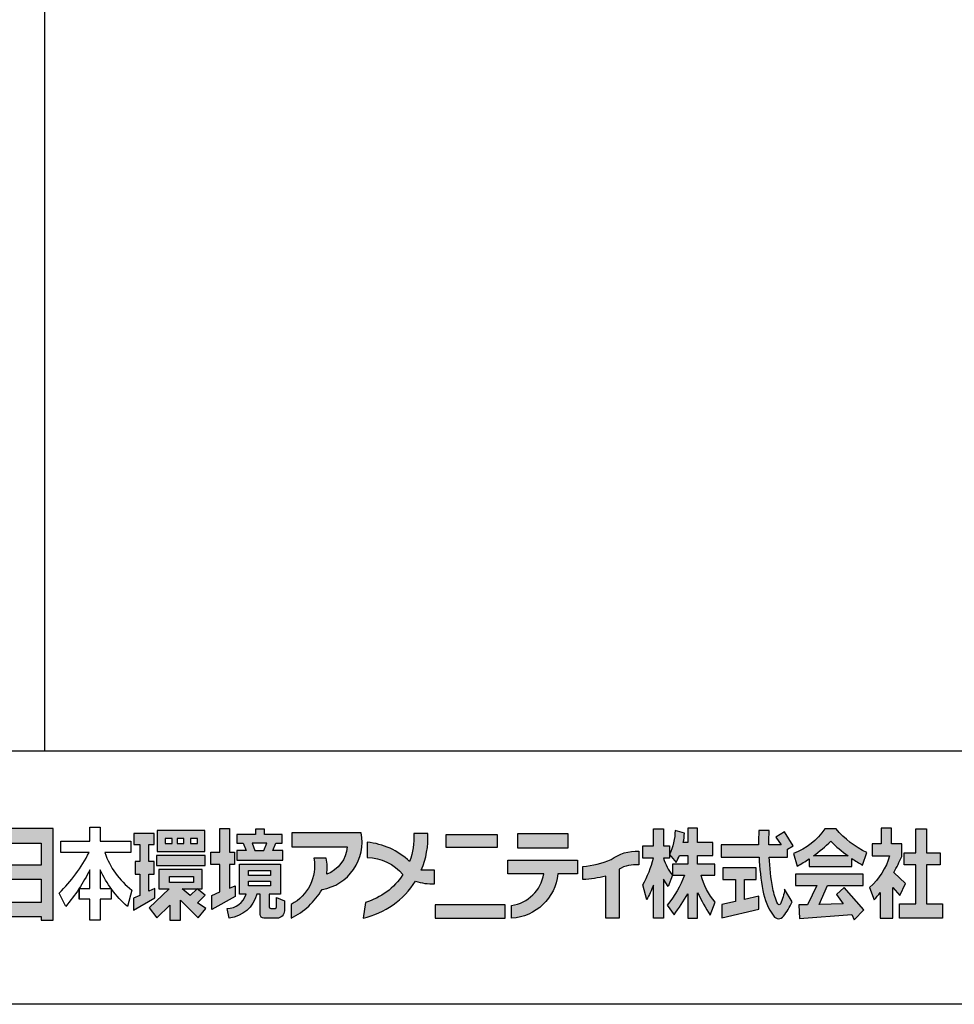
# Model space of a CAD drawing. Units: millimetres. Extents: x -18643 to -2007, y -8260 to 3440.
# Drawn here: x -10486 to -8861, y -8060 to -6349 of the extents above; entities that cross this region are included whole.
import ezdxf

# ---------------------------------------------------------------- set-up
doc = ezdxf.new("R2010")
doc.units = ezdxf.units.MM
doc.header["$LTSCALE"] = 20
doc.layers.add('00Waku', color=30, linetype='Continuous')

# ---------------------------------------------------------------- blocks, each defined once
blk = doc.blocks.new('2019nea_layer_ver2.0')
at = {"layer": '00Waku'}
h = blk.add_hatch(color=5, dxfattribs=at)
h.dxf.hatch_style = 1
edge = h.paths.add_edge_path()
edge.add_arc((449.9421938149746, 15.14362661059691), 4.855600211909653, 334.0851903409197, 359.6892643046966, ccw=False)
edge.add_line((454.3095383976492, 13.02156282407213), (454.8964220576668, 12.33382846717814))
edge.add_arc((449.2008419958241, 15.32913071857023), 6.435174264777492, 332.2601439321669, 338.2478783453901)
edge.add_line((455.177805021784, 12.94430770535473), (455.9156666182039, 12.94430770535473))
edge.add_line((455.9156666182039, 12.94430770535473), (455.9156666182039, 12.16825997978958))
edge.add_line((455.9156666182039, 12.16825997978958), (454.5641873444506, 12.16825997978958))
edge.add_line((454.5641873444506, 12.16825997978958), (454.5641873444506, 11.23362732345686))
edge.add_line((454.5641873444506, 11.23362732345686), (455.6039795347083, 11.23362732345686))
edge.add_arc((448.0092521418578, 13.86951729398433), 8.039141751980784, 319.24620911694575, 340.85972745842344, ccw=False)
edge.add_line((454.0990772234541, 8.621486178984924), (454.7075149506431, 7.775538225040691))
edge.add_arc((424.2343442814179, 29.42774739102908), 37.38224568432779, 324.6049299307672, 327.9404099344743)
edge.add_line((455.9156666182039, 9.585214604207067), (455.9156666182039, 7.477669738525037))
edge.add_line((455.9156666182039, 7.477669738525037), (456.7540782148199, 7.477669738525037))
edge.add_line((456.7540782148199, 7.477669738525037), (456.7540782148199, 9.689746187787023))
edge.add_arc((475.0717699048117, 18.72576263131597), 20.42516638897517, 206.2568697566593, 212.5124970197131)
edge.add_line((457.8477533820087, 7.747571667430748), (458.2953578905845, 8.873185197589919))
edge.add_arc((462.6594686513475, 12.65289261318482), 5.773356985299904, 194.2308990884822, 220.8954699323261, ccw=False)
edge.add_line((457.0632791516, 11.23362732345686), (458.2601843245952, 11.23362732345686))
edge.add_line((458.2601843245952, 11.23362732345686), (458.2601843245952, 12.16825997978958))
edge.add_line((458.2601843245952, 12.16825997978958), (456.7540782148199, 12.16825997978958))
edge.add_line((456.7540782148199, 12.16825997978958), (456.7540782148199, 12.94430770535473))
edge.add_line((456.7540782148199, 12.94430770535473), (458.0738757923687, 12.94430770535473))
edge.add_line((458.0738757923687, 12.94430770535473), (458.0738757923687, 14.04631940078798))
edge.add_line((458.0738757923687, 14.04631940078798), (456.7540782148199, 14.04631940078798))
edge.add_line((456.7540782148199, 14.04631940078798), (456.7540782148199, 15.31907258846331))
edge.add_line((456.7540782148199, 15.31907258846331), (455.9156666182039, 15.31907258846331))
edge.add_line((455.9156666182039, 15.31907258846331), (455.9156666182039, 14.04631940078798))
edge.add_line((455.9156666182039, 14.04631940078798), (455.5068599898486, 14.04631940078798))
edge.add_arc((449.2008419959668, 15.32913071851505), 6.4351742646218, 348.5014181566127, 356.0378410589332)
edge.add_line((455.6206355726367, 14.88447551614172), (454.7977226185526, 15.11729306693269))
h.paths.add_polyline_path([(476.6572586226885, 12.13366550967021), (476.6572586226885, 8.7394630214867), (478.0281460368328, 8.7394630214867), (478.0281460368328, 7.479771271756363), (474.2979847237029, 7.479771271756363), (474.2979847237029, 8.7394630214867), (475.7167137559654, 8.7394630214867), (475.7167137559654, 12.13366550967021), (474.7124574036366, 12.13366550967021), (474.7124574036366, 13.16943041138711), (475.7167137559654, 13.16943041138711), (475.7167137559654, 15.24102487735581), (476.6572586226885, 15.24102487735581), (476.6572586226885, 13.16943041138711), (477.8209096968731, 13.16943041138711), (477.8209096968731, 12.13366550967021)])
edge = h.paths.add_edge_path()
edge.add_line((474.4981213861115, 12.84679656339358), (474.4981213861115, 13.94098408894206))
edge.add_line((474.4981213861115, 13.94098408894206), (473.6126106213155, 13.94098408894206))
edge.add_line((473.6126106213155, 13.94098408894206), (473.6126106213155, 15.29401584608058))
edge.add_line((473.6126106213155, 15.29401584608058), (472.7042231176965, 15.29401584608058))
edge.add_line((472.7042231176965, 15.29401584608058), (472.7042231176965, 13.94098408894206))
edge.add_line((472.7042231176965, 13.94098408894206), (471.9301262472759, 13.94098408894206))
edge.add_line((471.9301262472759, 13.94098408894206), (471.9301262472759, 12.90993955419253))
edge.add_line((471.9301262472759, 12.90993955419253), (473.4260672006853, 12.90993955419253))
edge.add_arc((468.1865068344335, 14.27775985645391), 5.415156988571526, 310.5288419747795, 345.3691084585999, ccw=False)
edge.add_line((471.7054423336804, 10.16181304399197), (472.1075717833355, 9.082821220300502))
edge.add_arc((461.463081962654, 18.48439710236957), 14.20192918616674, 318.5479618265064, 321.8396364238718)
edge.add_line((472.6298389141698, 9.709527770312889), (472.6298389141698, 7.479771271756363))
edge.add_line((472.6298389141698, 7.479771271756363), (473.732701899376, 7.479771271756363))
edge.add_line((473.732701899376, 7.479771271756363), (473.732701899376, 10.1586629474923))
edge.add_line((473.732701899376, 10.1586629474923), (474.3265690464586, 9.462390453200896))
edge.add_line((474.3265690464586, 9.462390453200896), (474.81435865813, 10.5118638178501))
edge.add_line((474.81435865813, 10.5118638178501), (473.8086667962648, 11.46433102542778))
edge.add_arc((461.4630819622834, 18.48439710242574), 14.20192918650315, 330.3761543074187, 336.6117175701219)
h.paths.add_polyline_path([(465.5991930936939, 7.451329969707331), (470.1589979190235, 7.813107349682468), (470.3670835076023, 7.35367967723414), (471.198349023528, 8.209805770335151), (469.4845425425729, 10.15896167711526), (468.8174976731148, 9.528507921790151), (469.4127105107177, 8.738590076925902), (467.319187287731, 8.666782302950196), (468.0311927305679, 10.31842576668259), (471.1572822611247, 10.31842576668259), (471.1572822611247, 11.30326890163815), (465.2667308271407, 11.30326890163815), (465.2667308271407, 10.31842576668259), (467.1303289928173, 10.31842576668259), (466.3032373488181, 8.646284271141667), (465.5438038647403, 8.636002923942215)])
edge = h.paths.add_edge_path(flags=16)
edge.add_arc((478.0978696043455, 24.32844030746669), 14.10181563142469, 226.1295243534813, 234.0953067969892)
edge.add_line((469.8280190822893, 12.90605980051714), (466.8217451913738, 12.90605980051714))
edge.add_arc((458.5518946691989, 24.32844030745109), 14.10181563148169, 305.9046932034387, 313.8704756466911)
edge = h.paths.add_edge_path()
edge.add_arc((463.169261872314, 18.30953838580751), 5.550494487502028, 290.2404787368742, 326.58866535959385, ccw=False)
edge.add_line((465.0895173066942, 13.10179337260615), (465.4064506255322, 12.00463136923918))
edge.add_arc((458.5518946691928, 24.32844030744826), 14.10181563147348, 299.0830015460785, 304.0300148040918)
edge.add_line((466.4436531940296, 12.64163785811525), (466.4436531940296, 11.97498358504345))
edge.add_line((466.4436531940296, 11.97498358504345), (470.161888904976, 11.97498358504345))
edge.add_line((470.161888904976, 11.97498358504345), (470.161888904976, 12.67162194044795))
edge.add_arc((478.0978696045697, 24.32844030745133), 14.10181563152887, 235.7529031106882, 240.1347559598879)
edge.add_line((471.0757043440949, 12.09936024555736), (471.4764429303577, 13.18986378215322))
edge.add_arc((474.5554440510715, 19.98593188440548), 7.461017997016707, 219.3703383182892, 245.62679960286812, ccw=False)
edge.add_line((468.7876140629637, 15.25318143883032), (467.8024757966277, 15.25318143883032))
h.paths.add_polyline_path([(460.0370526474685, 10.85105128144187), (460.0370526474685, 8.943965658737397), (458.8595734431228, 8.680911072557137), (458.8595734431228, 7.528106935461437), (462.0642658100387, 8.268331602235776), (462.0642658100387, 9.396854947651264), (460.8260913229651, 9.120240739843211), (460.8260913229651, 10.85105128144187), (461.8525283673039, 10.85105128144187), (461.8525283673039, 11.84672539534222), (458.9368346401784, 11.84672539534222), (458.9368346401784, 10.85105128144187)], flags=17)
edge = h.paths.add_edge_path()
edge.add_arc((467.9037003851079, 10.90807182460589), 5.573425607178424, 190.539845162618, 215.5044290962002)
edge.add_arc((463.7950891664667, 7.955696825369801), 0.5143782383423554, 213.5769873322059, 323.4881572731591)
edge.add_arc((460.6685983183187, 10.63766768347989), 4.632413674545081, 319.8324891995942, 337.884540298361)
edge.add_line((464.9601918074704, 8.893683229425733), (464.3190862828592, 9.996664863277147))
edge.add_arc((459.9911874698302, 10.52896067855846), 4.360509943892359, 335.47886722813735, 352.98830598066064, ccw=False)
edge.add_arc((463.8414190209353, 8.77259374001857), 0.1285945595868208, 205.2107078506531, 335.4788672309794, ccw=False)
edge.add_arc((468.7200388129411, 11.06941169510802), 5.520839342028737, 190.4787024869333, 205.2107078476203, ccw=False)
edge.add_arc((484.6757754854416, 13.90879167160723), 21.72715124591399, 182.9322706218175, 190.189036684417, ccw=False)
edge.add_line((462.9770715251148, 12.79732970423356), (464.5766236063646, 12.79732970423356))
edge.add_line((464.5766236063646, 12.79732970423356), (464.5766236063646, 13.46693033720476))
edge.add_line((464.5766236063646, 13.46693033720476), (465.0713504846763, 13.76453612568002))
edge.add_line((465.0713504846763, 13.76453612568002), (464.3182711652821, 14.97506242241161))
edge.add_line((464.3182711652821, 14.97506242241161), (463.5547340679191, 14.52032830399912))
edge.add_line((463.5547340679191, 14.52032830399912), (464.0070065524155, 13.8572460724763))
edge.add_line((464.0070065524155, 13.8572460724763), (462.9486853831236, 13.8572460724763))
edge.add_arc((484.6757754853953, 13.90879167158055), 21.72715124587257, 176.8424617032088, 180.1359289130048, ccw=False)
edge.add_line((462.9816091160819, 15.10555681210462), (462.0738712561642, 15.10555681210462))
edge.add_arc((487.1505908269542, 14.16977480265705), 25.09417367440586, 177.8628985880183, 180.7135935372642)
edge.add_line((462.0583633811084, 13.8572460724763), (458.8090404439704, 13.8572460724763))
edge.add_line((458.8090404439704, 13.8572460724763), (458.8090404439704, 12.79732970423356))
edge.add_line((458.8090404439704, 12.79732970423356), (462.0939759946828, 12.79732970423356))
edge.add_arc((487.1505908269476, 14.16977480273136), 25.09417367439833, 183.1351726439587, 189.8229931751393)
edge = h.paths.add_edge_path()
edge.add_arc((451.5137320282286, 9.436271008174666), 3.880998379470372, 88.19396165838168, 125.79006938431621, ccw=False)
edge.add_line((451.6360459451225, 13.31534148023184), (451.6360459451225, 12.11481637315137))
edge.add_arc((451.349527649411, 9.383262401797024), 2.74653961052797, 84.01202475256652, 121.2035264344544)
edge.add_line((449.9266013575798, 11.73246665009356), (449.9266013575798, 7.479771271756363))
edge.add_line((449.9266013575798, 7.479771271756363), (448.7778456853521, 7.479771271756363))
edge.add_line((448.7778456853521, 7.479771271756363), (448.7778456853521, 11.12696642913579))
edge.add_arc((445.8003976457157, 24.45747825072038), 13.65898027870826, 274.1701019338562, 282.5906893340353, ccw=False)
edge.add_line((446.7936482162745, 10.83465932223771), (446.7936482162745, 11.96211573540313))
edge.add_arc((445.9068261900783, 20.58990146163951), 8.673242752511593, 275.8686370759368, 292.6296630213189)
edge = h.paths.add_edge_path()
edge.add_line((440.5876483633215, 7.479254370636227), (440.5876483633215, 8.583049242020024))
edge.add_arc((440.0888171214946, 11.89106609952165), 3.345415988683238, 278.5752885767314, 350.3649665284394)
edge.add_line((443.3870422778332, 11.33113846541801), (440.2568405111965, 11.33113846541801))
edge.add_line((440.2568405111965, 11.33113846541801), (440.2568405111965, 12.52204064339185))
edge.add_line((440.2568405111965, 12.52204064339185), (446.3286425371957, 12.52204064339185))
edge.add_line((446.3286425371957, 12.52204064339185), (446.3286425371957, 11.33113846541801))
edge.add_line((446.3286425371957, 11.33113846541801), (444.6202209833496, 11.33113846541801))
edge.add_arc((440.3497167113763, 11.76515777960782), 4.292502708447802, 273.17750992648774, 354.196848645791, ccw=False)
h.paths.add_polyline_path([(441.1131173095287, 13.58782951216563), (445.5112515545434, 13.58782951216563), (445.5112515545434, 14.81341136162791), (441.1131173095287, 14.81341136162791)])
edge = h.paths.add_edge_path()
edge.add_line((453.8032573248233, 13.76351769033135), (454.3085409132423, 13.76351769033135))
edge.add_line((454.3085409132423, 13.76351769033135), (454.3085409132423, 12.70337500315873))
edge.add_line((454.3085409132423, 12.70337500315873), (453.8032573248202, 12.70337500316418))
edge.add_arc((457.39681146436, 13.62885499133546), 3.710814541621528, 194.4420554324641, 220.201089487067)
edge.add_line((454.5625515995384, 11.23362732345686), (454.1986583218827, 10.24370817747786))
edge.add_line((454.1986583218827, 10.24370817747786), (453.8032573248233, 10.88201979328733))
edge.add_line((453.8032573248233, 10.88201979328733), (453.8032573248233, 7.479771271756363))
edge.add_line((453.8032573248233, 7.479771271756363), (452.9139879071977, 7.479771271756363))
edge.add_line((452.9139879071977, 7.479771271756363), (452.9139879071977, 10.34242200277367))
edge.add_arc((440.5381723694245, 15.25849520481507), 13.31647798604487, 332.32685117312553, 338.3354274856776, ccw=False)
edge.add_line((452.3313967186627, 9.07396244951724), (451.9940924294897, 10.37671906541436))
edge.add_arc((443.9093348364948, 14.91838745222366), 9.273082393316182, 330.6745995713491, 346.1804536902284)
edge.add_line((452.9139879071977, 12.70337500315873), (451.9915866609367, 12.70337500315873))
edge.add_line((451.9915866609367, 12.70337500315873), (451.9915866609367, 13.76351769033135))
edge.add_line((451.9915866609367, 13.76351769033135), (452.9139879071977, 13.76351769033135))
edge.add_line((452.9139879071977, 13.76351769033135), (452.9139879071977, 15.23523757813928))
edge.add_line((452.9139879071977, 15.23523757813928), (453.8032573248233, 15.23523757813928))
edge.add_line((453.8032573248233, 15.23523757813928), (453.8032573248233, 13.76351769033135))
h.paths.add_polyline_path([(433.9514915754216, 7.479771271756363), (440.0232936014208, 7.479771271756363), (440.0232936014208, 8.65436789607611), (433.9514915754216, 8.65436789607611)])
h.paths.add_polyline_path([(434.8661435004233, 13.64081127069949), (439.3616314940382, 13.64081127069949), (439.3616314940382, 14.73558996947759), (434.8661435004233, 14.73558996947759)])
edge = h.paths.add_edge_path()
edge.add_arc((427.4137049793195, 7.780909070885133), 6.33757478030306, 47.04828378025401, 84.26822997227795)
edge.add_line((428.0466479800562, 14.0867981639276), (428.0466479800562, 12.7601810629676))
edge.add_arc((427.9952528331598, 8.678444528801002), 4.082060092095029, 39.426049962583875, 89.2785988585158, ccw=False)
edge.add_arc((426.2236624580572, 14.4955420239379), 5.88656383941869, 286.5577056607985, 326.78383400542714, ccw=False)
edge.add_line((427.9012205977315, 8.85307514113174), (427.6830795242508, 7.490150012171398))
edge.add_arc((426.1497894285087, 14.50088538188535), 7.17644681871601, 282.336682973958, 328.0937808397363)
edge.add_arc((433.6855589168006, 14.87989978482929), 4.414678638833017, 250.9134713658182, 272.788227256494)
edge.add_line((433.9003089325684, 10.47044744753202), (433.9003089325684, 11.66984095979933))
edge.add_line((433.9003089325684, 11.66984095979933), (432.7442246903038, 11.66984095977205))
edge.add_arc((426.1497894284531, 14.5008853818761), 7.176446818772273, 336.7657607506014, 362.6434942698127)
edge.add_line((433.3185994032824, 14.83187252279549), (432.1006102739902, 14.83187252279549))
edge.add_arc((426.2236624579999, 14.4955420239419), 5.886563839485066, -20.65038877514189, 3.275394361084807, ccw=False)
edge = h.paths.add_edge_path()
edge.add_arc((420.3053857921006, 11.87536303560425), 4.258819853249904, 352.2257086798944, 371.0332506138651)
edge.add_line((424.4854868348934, 12.69041015968833), (423.4073103102369, 12.69041015968833))
edge.add_arc((419.6926957170555, 12.02544097972461), 3.773664742154168, -62.443634398764175, 10.149261025701207, ccw=False)
edge.add_line((421.4384722743293, 8.679875287909454), (421.4384722743293, 7.487765418340132))
edge.add_arc((418.589799706795, 13.24067417805051), 6.419571215788093, 296.3432707259952, 329.4267362853807)
edge.add_arc((423.4161390408905, 14.10384368108339), 4.187472990017571, 279.6338625244467, 371.0787151959972)
edge.add_line((427.525574771048, 14.90849765754228), (421.5009772787976, 14.90849765754228))
edge.add_line((421.5009772787976, 14.90849765754228), (421.5009772787976, 13.6745096751547))
edge.add_line((421.5009772787976, 13.6745096751547), (426.3137234131082, 13.6745096751547))
edge.add_arc((423.5382133856141, 13.90350006652824), 2.784940306732191, 290.7537072640228, 355.2835570356992, ccw=False)
h.paths.add_polyline_path([(419.3291641035112, 13.99733751083659), (418.0349040158485, 13.99733751083659), (418.2905340910488, 13.36163987388409), (419.0735340283177, 13.36163987388409)], flags=16)
h.paths.add_polyline_path([(417.7281714971373, 10.71289971991882), (419.6510704429179, 10.71289971991882), (419.6510704429179, 10.28910129527503), (417.7281714971373, 10.28910129527503)], flags=16)
h.paths.add_polyline_path([(417.7281714971373, 11.62102072624202), (419.6510704429179, 11.62102072624202), (419.6510704429179, 11.19722230162552), (417.7281714971373, 11.19722230162552)], flags=16)
edge = h.paths.add_edge_path()
edge.add_arc((420.1992657701255, 8.12274406968686), 0.6429727979304971, -89.99999999969612, 3.0388491722987965e-10, ccw=False)
edge.add_line((420.1992657701289, 7.479771271756363), (419.0672319442697, 7.479771271756363))
edge.add_arc((419.0672319442629, 7.801257670716495), 0.3214863989601326, 180.0000000012157, 270.00000000121565, ccw=False)
edge.add_line((418.7457455453027, 7.801257670709674), (418.7457455453027, 9.562585091432993))
edge.add_line((418.7457455453027, 9.562585091432993), (418.4404708387092, 9.562585091432993))
edge.add_arc((415.7704021123963, 10.23695979100567), 2.753915074699675, 275.8445212311659, 345.82534413244, ccw=False)
edge.add_line((416.0508314414305, 7.497359887721359), (415.8618084732557, 8.31721649832889))
edge.add_arc((415.8302311189194, 10.08922902369463), 1.772293858072061, 271.0209056824779, 342.7132636843555)
edge.add_line((417.5224697805661, 9.562585091432993), (416.9559771546938, 9.562585091432993))
edge.add_line((416.9559771546938, 9.562585091432993), (416.9559771546938, 12.16593212760199))
edge.add_line((416.9559771546938, 12.16593212760199), (420.5141220969722, 12.16593212760199))
edge.add_line((420.5141220969722, 12.16593212760199), (420.5141220969722, 9.562585091432993))
edge.add_line((420.5141220969722, 9.562585091432993), (419.526849287045, 9.562585091432993))
edge.add_line((419.526849287045, 9.562585091432993), (419.526849287045, 8.467990316336909))
edge.add_arc((419.6554438466285, 8.467990316333044), 0.1285945595834619, 179.9999999982778, 269.9999999982778)
edge.add_line((419.6554438466246, 8.339395756749582), (420.0457638828289, 8.339395756749582))
edge.add_arc((420.045763882832, 8.467990316340092), 0.1285945595905105, 269.9999999985817, 359.9999999985816)
edge.add_line((420.1743584424225, 8.467990316336909), (420.1743584424225, 9.276472040270164))
edge.add_line((420.1743584424225, 9.276472040270164), (420.842238568056, 8.982935584666848))
edge.add_line((420.842238568056, 8.982935584666848), (420.842238568056, 8.12274406969027))
h.paths.add_polyline_path([(419.1211467970616, 14.76924683247489), (419.1211467970616, 15.22333966694532), (418.3337786339293, 15.22333966694532), (418.3337786339293, 14.76924683247489), (416.7137064581143, 14.76924683247489), (416.7137064581143, 13.99733751083659), (417.2615160426985, 13.99733751083659), (417.5171461178988, 13.36163987388409), (416.7124532869761, 13.36163987388409), (416.7124532869761, 12.5291740638886), (420.7109641377497, 12.5291740638886), (420.7109641377497, 13.36163987388409), (419.8469220014676, 13.36163987388409), (420.102552076668, 13.99733751083659), (420.650361661259, 13.99733751083659), (420.650361661259, 14.76924683247489)])
h.paths.add_polyline_path([(415.2383656177972, 9.7596690231303), (415.2383656177972, 12.13854753303167), (414.4645382139906, 12.13854753303167), (414.4645382139906, 13.23111849455745), (415.2383656177972, 13.23111849455745), (415.2383656177972, 15.2824735789427), (416.0636451310647, 15.2824735789427), (416.0636451310647, 13.23111849455745), (416.5036242604556, 13.23111849455745), (416.5036242604556, 12.13854753303167), (416.0636451310647, 12.13854753303167), (416.0636451310647, 10.0970435561494), (416.5624786856192, 10.30096687522837), (416.5624786856192, 9.371604217607455), (414.5274387729237, 8.242134114323562), (414.544809235404, 9.449172008408823)])
h.paths.add_polyline_path([(411.9494641679098, 10.0449719572016), (413.7041671947177, 10.0449719572016), (413.7041671947177, 11.7280851921787), (409.9320143374143, 11.7280851921787), (409.9320143374143, 10.0449719572016), (410.836283980881, 10.0449719572016), (409.1063276068917, 8.39419613300197), (409.7539443788178, 7.52030210472094), (410.8871680710768, 8.604585287357622), (410.8871680710768, 7.311180201151728), (411.8215422802855, 7.311180201151728), (411.8215422802855, 9.041581297567973), (413.3567031200614, 7.524711751639188), (414.0117745955226, 8.313303609971626), (413.2994243220337, 8.814974441767845), (413.9632420791072, 9.478528311736227), (413.2670927907725, 10.0449719572016), (412.6518779891762, 9.462359606332939)])
h.paths.add_polyline_path([(410.8577737132896, 11.11308643446228), (412.9462215782728, 11.11308643446228), (412.9462215782728, 10.59524689729096), (410.8577737132896, 10.59524689729096)], flags=16)
h.paths.add_polyline_path([(409.7377433936563, 12.05102734270713), (413.9632420791072, 12.05102734270713), (413.9632420791072, 12.94191400226555), (409.7377433936563, 12.94191400226555)])
h.paths.add_polyline_path([(412.6842095204302, 13.96147336727427), (413.2832233368722, 13.96147336727427), (413.2832233368722, 14.41463808286062), (412.6842095204302, 14.41463808286062)], flags=16)
h.paths.add_polyline_path([(411.5185838578486, 13.96147336727427), (412.1175976742975, 13.96147336727427), (412.1175976742975, 14.41463808286062), (411.5185838578486, 14.41463808286062)], flags=16)
h.paths.add_polyline_path([(410.4986261835543, 13.96147336727427), (411.097639999989, 13.96147336727427), (411.097639999989, 14.41463808286062), (410.4986261835543, 14.41463808286062)], flags=16)
h.paths.add_polyline_path([(409.8024768952196, 13.26558208649931), (413.9470410939598, 13.26558208649931), (413.9470410939598, 15.09436065823229), (409.8024768952196, 15.09436065823229)])
h.paths.add_polyline_path([(409.0623736297616, 12.42358450431038), (409.0623736297616, 13.89062504002595), (409.5371826648638, 13.89062504002595), (409.5371826648638, 14.83708225823011), (407.7516887877864, 14.83708225823011), (407.7516887877864, 13.89062504002595), (408.2789538372035, 13.89062504002595), (408.2789538372035, 12.42358450431038), (407.8702712140584, 12.42358450433767), (407.8702712140584, 11.31147154998143), (408.2720201621428, 11.31147154998143), (408.2720201621428, 9.46857708871903), (407.7262149886205, 9.226639480192716), (407.7367808485196, 8.17072502607607), (409.5886238911357, 9.239084483714578), (409.5886238911357, 10.06412942329553), (409.0623736297616, 9.827484666671808), (409.0623736297616, 11.31147154998143), (409.5169050336967, 11.31147154998143), (409.5169050336967, 12.42358450433767)])
h.paths.add_polyline_path([(382.1790903031265, 7.067189540326581), (383.8842541632262, 7.067189540326581), (383.8842541632262, 8.772353400418979), (382.1790903031265, 8.772353400418979)])
h.paths.add_polyline_path([(384.2252869352474, 7.067189540326581), (385.930450795347, 7.067189540326581), (385.930450795347, 8.772353400418979), (384.2252869352474, 8.772353400418979)])
h.paths.add_polyline_path([(386.2714835673683, 7.067189540326581), (387.9766474274752, 7.067189540326581), (387.9766474274752, 8.772353400418979), (386.2714835673683, 8.772353400418979)])
h.paths.add_polyline_path([(388.3176801994891, 7.067189540326581), (390.0228440595961, 7.067189540326581), (390.0228440595961, 8.772353400418979), (388.3176801994891, 8.772353400418979)])
h.paths.add_polyline_path([(390.3638768316173, 9.113386172426544), (392.0690406917238, 9.113386172426544), (392.0690406917238, 10.81855003251894), (390.3638768316173, 10.81855003251894)])
h.paths.add_polyline_path([(386.2714835673683, 9.113386172426544), (387.9766474274752, 9.113386172426544), (387.9766474274752, 10.81855003251894), (386.2714835673683, 10.81855003251894)])
h.paths.add_polyline_path([(384.2252869352474, 9.113386172426544), (385.930450795347, 9.113386172426544), (385.930450795347, 10.81855003251894), (384.2252869352474, 10.81855003251894)])
h.paths.add_polyline_path([(382.1790903031265, 9.113386172426544), (383.8842541632262, 9.113386172426544), (383.8842541632262, 10.81855003251894), (382.1790903031265, 10.81855003251894)])
h.paths.add_polyline_path([(382.1790903031265, 11.1595828045547), (383.8842541632262, 11.1595828045547), (383.8842541632262, 12.8647466646471), (382.1790903031265, 12.8647466646471)])
h.paths.add_polyline_path([(384.2252869352474, 11.1595828045547), (385.930450795347, 11.1595828045547), (385.930450795347, 12.8647466646471), (384.2252869352474, 12.8647466646471)])
h.paths.add_polyline_path([(388.3176801994891, 11.1595828045547), (390.0228440595961, 11.1595828045547), (390.0228440595961, 12.8647466646471), (388.3176801994891, 12.8647466646471)])
h.paths.add_polyline_path([(390.3638768316173, 11.1595828045547), (392.0690406917238, 11.1595828045547), (392.0690406917238, 12.8647466646471), (390.3638768316173, 12.8647466646471)])
h.paths.add_polyline_path([(388.3176801994891, 13.20577943668286), (390.0228440595961, 13.20577943668286), (390.0228440595961, 14.91094329680345), (388.3176801994891, 14.91094329680345)])
h.paths.add_polyline_path([(390.3638768316173, 13.20577943668286), (392.0690406917238, 13.20577943668286), (392.0690406917238, 14.91094329680345), (390.3638768316173, 14.91094329680345)])
h.paths.add_polyline_path([(390.3638768316173, 15.25197606881011), (392.0690406917238, 15.25197606881011), (392.0690406917238, 16.95713992890342), (390.3638768316173, 16.95713992890342)])
h.paths.add_polyline_path([(388.3176801994891, 15.25197606881011), (390.0228440595961, 15.25197606881011), (390.0228440595961, 16.95713992890342), (388.3176801994891, 16.95713992890342)])
h.paths.add_polyline_path([(386.2714835673683, 15.25197606881011), (387.9766474274752, 15.25197606881011), (387.9766474274752, 16.95713992890342), (386.2714835673683, 16.95713992890342)])
h.paths.add_polyline_path([(386.2714835673683, 13.20577943668286), (387.9766474274752, 13.20577943668286), (387.9766474274752, 14.91094329680345), (386.2714835673683, 14.91094329680345)])
h.paths.add_polyline_path([(382.1790903031265, 13.20577943668286), (383.8842541632262, 13.20577943668286), (383.8842541632262, 14.91094329680345), (382.1790903031265, 14.91094329680345)])
h.paths.add_polyline_path([(384.2252869352474, 15.25197606881011), (385.930450795347, 15.25197606881011), (385.930450795347, 16.95713992890342), (384.2252869352474, 16.95713992890342)])
h.paths.add_polyline_path([(382.1790903031265, 15.25197606881011), (383.8842541632262, 15.25197606881011), (383.8842541632262, 16.95713992890342), (382.1790903031265, 16.95713992890342)])
h.paths.add_polyline_path([(399.6979019340292, 7.305432742175981), (400.7601934869258, 7.305432742175981), (400.7601934869258, 15.27342650163519), (395.795648121994, 15.27342650163519), (395.795648121994, 7.305432742175981), (396.857939674891, 7.305432742175981), (396.857939674891, 7.63047271659434), (399.6979019340292, 7.63047271659434)])
h.paths.add_polyline_path([(396.8796349071908, 10.86422996773581), (399.6979019340292, 10.86422996773581), (399.6979019340292, 8.845684494126544), (396.8796349071908, 8.845684494126544)], flags=16)
h.paths.add_polyline_path([(396.857939674891, 14.00161727692284), (399.6979019340292, 14.00161727692284), (399.6979019340292, 12.09736862404316), (396.857939674891, 12.09736862404316)], flags=16)
edge = h.paths.add_edge_path(flags=17)
edge.add_arc((388.6595710266629, 4.796415198537943), 0.2833353400631121, 0, 360)
h.paths.add_polyline_path([(389.5797776661307, 4.43139020554645), (388.6447046773269, 6.083838904048207), (387.7153945922651, 4.418644666475302), (387.2724648659319, 4.441508244342003), (388.331792731019, 6.287586050581012), (388.9377660623654, 6.287586050581012), (389.9874491775645, 4.438098905646257)])
edge = h.paths.add_edge_path()
edge.add_line((386.9496937534177, 5.133281388229989), (386.9496937534177, 5.528281291649364))
edge.add_line((386.9496937534177, 5.528281291649364), (385.2261354340217, 5.528281291649364))
edge.add_line((385.2261354340217, 5.528281291649364), (385.2261354340212, 5.928952009636305))
edge.add_line((385.2261354340212, 5.928952009636305), (386.9782808397481, 5.92694739372746))
edge.add_line((386.9782808397481, 5.92694739372746), (387.0374710712354, 6.289428491852959))
edge.add_line((387.0374710712354, 6.289428491852959), (385.0260388373058, 6.291842970752441))
edge.add_arc((385.0258710240786, 6.160676627318482), 0.1311664507834014, 89.92669625328247, 180.0000000041723)
edge.add_line((384.8947045732953, 6.160676627308931), (384.8947045732953, 4.57267469512044))
edge.add_arc((385.0258710240701, 4.572674695116802), 0.1311664507747992, 179.9999999984109, 269.9999999984108)
edge.add_line((385.0258710240664, 4.441508244342003), (387.035747610244, 4.441508244342003))
edge.add_line((387.035747610244, 4.441508244342003), (386.9855777129819, 4.774092439534797))
edge.add_line((386.9855777129819, 4.774092439534797), (385.2251529001846, 4.774092439534797))
edge.add_line((385.2251529001846, 4.774092439534797), (385.2251529001842, 5.133281388229989))
edge.add_line((385.2251529001842, 5.133281388229989), (386.9496937534177, 5.133281388229989))
h.paths.add_polyline_path([(382.2243345993952, 4.329569839462238), (382.2243345993952, 6.291702737758897), (382.6212350294204, 6.291702737758897), (384.1188280407182, 4.875434889280768), (384.1188280407182, 6.291702737758897), (384.5516773282861, 6.291702737758897), (384.5516773282861, 4.39033440764797), (384.0018222559452, 4.39033440764797), (382.6834171771061, 5.637144929843998), (382.6834171771061, 4.329569839462238)])
edge = h.paths.add_edge_path(flags=0)
edge.add_line((403.0140322786533, 10.06760814471636), (403.0140322786533, 9.129872228208114))
edge.add_line((403.0140322786533, 9.129872228208114), (403.0140322786533, 10.06760814471636))
edge.add_line((403.0140322786533, 10.06760814471636), (403.9417852156776, 10.06760814471636))
edge.add_line((403.9417852156776, 10.06760814471636), (403.9417852156776, 11.67889266530256))
edge.add_arc((389.8747338083991, 18.70575008709547), 15.72446057965806, 319.5792185460152, 333.45668112974784, ccw=False)
edge.add_line((401.8458156711927, 8.510071612588945), (401.282206781993, 9.651395987104479))
edge.add_arc((390.9396740901258, 19.94370362712754), 14.59107874830434, 315.1394572367635, 332.4410021477487)
edge.add_line((403.8751745903423, 13.1929699004786), (401.4082328932441, 13.1929699004786))
edge.add_line((401.4082328932441, 13.1929699004786), (401.4082328932441, 14.18577740747514))
edge.add_line((401.4082328932441, 14.18577740747514), (403.9417852156776, 14.18577740747514))
edge.add_line((403.9417852156776, 14.18577740747514), (403.9417852156776, 15.40503915347927))
edge.add_line((403.9417852156776, 15.40503915347927), (404.8510126783667, 15.40503915347927))
edge.add_line((404.8510126783667, 15.40503915347927), (404.8510126783667, 14.18577740747514))
edge.add_line((404.8510126783667, 14.18577740747514), (407.5026913143324, 14.18577740747514))
edge.add_line((407.5026913143324, 14.18577740747514), (407.5026913143324, 13.1929699004786))
edge.add_line((407.5026913143324, 13.1929699004786), (405.2500705003263, 13.1929699004786))
edge.add_arc((411.6615436279727, 15.31673882131628), 6.754064116933488, 198.327198087947, 232.932626002759)
edge.add_line((407.5905063508039, 9.927486778263301), (407.2066083411269, 8.510071612588945))
edge.add_arc((413.039501205776, 15.30599529219794), 8.955848247349083, 203.8910157937357, 229.3607426531375, ccw=False)
edge.add_line((404.8510126783667, 11.67889266530256), (404.8510126783667, 10.05797293857722))
edge.add_line((404.8510126783667, 10.05797293857722), (405.7851051313205, 10.05797293857722))
edge.add_line((405.7851051313205, 10.05797293857722), (405.7851051313205, 9.129872228208114))
edge.add_line((405.7851051313205, 9.129872228208114), (404.8510126783667, 9.129872228208114))
edge.add_line((404.8510126783667, 9.129872228208114), (404.8510126783667, 7.305432742175981))
edge.add_line((404.8510126783667, 7.305432742175981), (403.9417852156776, 7.305432742175981))
edge.add_line((403.9417852156776, 7.305432742175981), (403.9417852156776, 9.129872228208114))
edge.add_line((403.9417852156776, 9.129872228208114), (403.0140322786533, 9.129872228208114))
edge = h.paths.add_edge_path(flags=17)
edge.add_line((403.0140322786533, 10.06760814471636), (403.0140322786533, 9.129872228208114))
edge.add_line((403.0140322786533, 9.129872228208114), (403.9417852156776, 9.129872228208114))
edge.add_line((403.9417852156776, 9.129872228208114), (403.9417852156776, 7.305432742175981))
edge.add_line((403.9417852156776, 7.305432742175981), (404.8510126783667, 7.305432742175981))
edge.add_line((404.8510126783667, 7.305432742175981), (404.8510126783667, 9.129872228208114))
edge.add_line((404.8510126783667, 9.129872228208114), (405.7851051313205, 9.129872228208114))
edge.add_line((405.7851051313205, 9.129872228208114), (405.7851051313205, 10.05797293857722))
edge.add_line((405.7851051313205, 10.05797293857722), (404.8510126783667, 10.05797293857722))
edge.add_line((404.8510126783667, 10.05797293857722), (404.8510126783667, 11.67889266530256))
edge.add_arc((413.039501205776, 15.30599529219794), 8.955848247349083, 203.8910157937357, 229.3607426531375)
edge.add_line((407.2066083411269, 8.510071612588945), (407.5905063508039, 9.927486778263301))
edge.add_arc((411.6615436279727, 15.31673882131628), 6.754064116933488, 198.327198087947, 232.93262600275898, ccw=False)
edge.add_line((405.2500705003263, 13.1929699004786), (407.5026913143324, 13.1929699004786))
edge.add_line((407.5026913143324, 13.1929699004786), (407.5026913143324, 14.18577740747514))
edge.add_line((407.5026913143324, 14.18577740747514), (404.8510126783667, 14.18577740747514))
edge.add_line((404.8510126783667, 14.18577740747514), (404.8510126783667, 15.40503915347927))
edge.add_line((404.8510126783667, 15.40503915347927), (403.9417852156776, 15.40503915347927))
edge.add_line((403.9417852156776, 15.40503915347927), (403.9417852156776, 14.18577740747514))
edge.add_line((403.9417852156776, 14.18577740747514), (401.4082328932441, 14.18577740747514))
edge.add_line((401.4082328932441, 14.18577740747514), (401.4082328932441, 13.1929699004786))
edge.add_line((401.4082328932441, 13.1929699004786), (403.8751745903423, 13.1929699004786))
edge.add_arc((390.9396740901258, 19.94370362712754), 14.59107874830434, 315.13945723676346, 332.44100214774875, ccw=False)
edge.add_line((401.282206781993, 9.651395987104479), (401.8458156711927, 8.510071612588945))
edge.add_arc((389.8747338083991, 18.70575008709547), 15.72446057965806, 319.5792185460152, 333.4566811297479)
edge.add_line((403.9417852156776, 11.67889266530256), (403.9417852156776, 10.06760814471636))
edge.add_line((403.9417852156776, 10.06760814471636), (403.0140322786533, 10.06760814471636))
h.paths.add_polyline_path([(403.0140322786533, 10.06760814471636), (403.0140322786533, 9.129872228208114)], flags=0)
edge = h.paths.add_edge_path(flags=17)
edge.add_line((403.0140322786533, 9.129872228208114), (403.0140322786533, 10.06760814471636))
edge.add_line((403.0140322786533, 10.06760814471636), (403.9417852156776, 10.06760814471636))
edge.add_line((403.9417852156776, 10.06760814471636), (403.9417852156776, 11.67889266530256))
edge.add_arc((389.8747338083991, 18.70575008709547), 15.72446057965806, 319.5792185460152, 333.4566811297479)
edge.add_line((401.8458156711927, 8.510071612588945), (401.282206781993, 9.651395987104479))
edge.add_arc((390.9396740901258, 19.94370362712754), 14.59107874830434, 315.1394572367635, 332.4410021477487)
edge.add_line((403.8751745903423, 13.1929699004786), (401.4082328932441, 13.1929699004786))
edge.add_line((401.4082328932441, 13.1929699004786), (401.4082328932441, 14.18577740747514))
edge.add_line((401.4082328932441, 14.18577740747514), (403.9417852156776, 14.18577740747514))
edge.add_line((403.9417852156776, 14.18577740747514), (403.9417852156776, 15.40503915347927))
edge.add_line((403.9417852156776, 15.40503915347927), (404.8510126783667, 15.40503915347927))
edge.add_line((404.8510126783667, 15.40503915347927), (404.8510126783667, 14.18577740747514))
edge.add_line((404.8510126783667, 14.18577740747514), (407.5026913143324, 14.18577740747514))
edge.add_line((407.5026913143324, 14.18577740747514), (407.5026913143324, 13.1929699004786))
edge.add_line((407.5026913143324, 13.1929699004786), (405.2500705003263, 13.1929699004786))
edge.add_arc((411.6615436279727, 15.31673882131628), 6.754064116933488, 198.327198087947, 232.932626002759)
edge.add_line((407.5905063508039, 9.927486778263301), (407.2066083411269, 8.510071612588945))
edge.add_arc((413.039501205776, 15.30599529219794), 8.955848247349083, 203.8910157937357, 229.3607426531375)
edge.add_line((404.8510126783667, 11.67889266530256), (404.8510126783667, 10.05797293857722))
edge.add_line((404.8510126783667, 10.05797293857722), (405.7851051313205, 10.05797293857722))
edge.add_line((405.7851051313205, 10.05797293857722), (405.7851051313205, 9.129872228208114))
edge.add_line((405.7851051313205, 9.129872228208114), (404.8510126783667, 9.129872228208114))
edge.add_line((404.8510126783667, 9.129872228208114), (404.8510126783667, 7.305432742175981))
edge.add_line((404.8510126783667, 7.305432742175981), (403.9417852156776, 7.305432742175981))
edge.add_line((403.9417852156776, 7.305432742175981), (403.9417852156776, 9.129872228208114))
edge.add_line((403.9417852156776, 9.129872228208114), (403.0140322786533, 9.129872228208114))
edge = h.paths.add_edge_path(flags=0)
edge.add_line((405.7851051313205, 10.06760814471636), (405.7851051313205, 9.129872228208114))
blk.add_line((799.9999999999995, 22), (0, 22), dxfattribs=at)
at = {"layer": '00Waku', "color": 5}
blk.add_line((405.7851051313205, 10.06760814471636), (405.7851051313205, 9.129872228208114), dxfattribs=at)
at = {"layer": '00Waku'}
blk.add_lwpolyline([(0, 0), (0, 565), (799.9999999999995, 565), (799.9999999999995, 0)], close=True, dxfattribs=at)
at = {"layer": '00Waku', "color": 5}
for points in [[(403.0140322786533, 10.06760814471636), (403.0140322786533, 9.129872228208114), (403.0140322786533, 10.06760814471636), (403.9417852156776, 10.06760814471636), (403.9417852156776, 11.67889266530256, -0.06062596717603574), (401.8458156711927, 8.510071612588945), (401.282206781993, 9.651395987104479, 0.07563597078843654), (403.8751745903423, 13.1929699004786), (401.4082328932441, 13.1929699004786), (401.4082328932441, 14.18577740747514), (403.9417852156776, 14.18577740747514), (403.9417852156776, 15.40503915347927), (404.8510126783667, 15.40503915347927), (404.8510126783667, 14.18577740747514), (407.5026913143324, 14.18577740747514), (407.5026913143324, 13.1929699004786), (405.2500705003263, 13.1929699004786, 0.1521527553737537), (407.5905063508039, 9.927486778263301), (407.2066083411269, 8.510071612588945, -0.1115924331904234), (404.8510126783667, 11.67889266530256), (404.8510126783667, 10.05797293857722), (405.7851051313205, 10.05797293857722), (405.7851051313205, 9.129872228208114), (404.8510126783667, 9.129872228208114), (404.8510126783667, 7.305432742175981), (403.9417852156776, 7.305432742175981), (403.9417852156776, 9.129872228208114), (403.0140322786533, 9.129872228208114)], [(462.4243099609262, 9.888584905544121, 0.1093614291097808), (463.3665383107527, 7.671216358295169, 0.5200745214656762), (464.2085123924003, 7.649647469319461, 0.07893023342216103), (464.9601918074704, 8.893683229425733), (464.3190862828592, 9.996664863277147, -0.07654833102663378), (463.9584154127983, 8.719223288958347, -0.638716435930485), (463.7250734192721, 8.717819095072628, -0.06436918162019584), (463.2912728344604, 10.06533650301208, -0.03167420127213091), (462.9770715251148, 12.79732970423356), (464.5766236063646, 12.79732970423356), (464.5766236063646, 13.46693033720476), (465.0713504846763, 13.76453612568002), (464.3182711652821, 14.97506242241161), (463.5547340679191, 14.52032830399912), (464.0070065524155, 13.8572460724763), (462.9486853831236, 13.8572460724763, -0.01437145095155708), (462.9816091160819, 15.10555681210462), (462.0738712561642, 15.10555681210462, 0.01243914472826858), (462.0583633811084, 13.8572460724763), (458.8090404439704, 13.8572460724763), (458.8090404439704, 12.79732970423356), (462.0939759946828, 12.79732970423356, 0.02918940777877374), (462.424309960998, 9.888584905163043)], [(468.3248821367829, 14.16232403518461, 0.03477128594616372), (469.8280190822893, 12.90605980051714), (466.8217451913738, 12.90605980051714, 0.03477128594504716), (468.3248821368315, 14.16232403515733)]]:
    blk.add_lwpolyline(points, format="xyb", dxfattribs=at)
for points in [[(399.6979019340292, 7.305432742175981), (400.7601934869258, 7.305432742175981), (400.7601934869258, 15.27342650163519), (395.795648121994, 15.27342650163519), (395.795648121994, 7.305432742175981), (396.857939674891, 7.305432742175981), (396.857939674891, 7.63047271659434), (399.6979019340292, 7.63047271659434)], [(409.0623736297616, 12.42358450431038), (409.0623736297616, 13.89062504002595), (409.5371826648638, 13.89062504002595), (409.5371826648638, 14.83708225823011), (407.7516887877864, 14.83708225823011), (407.7516887877864, 13.89062504002595), (408.2789538372035, 13.89062504002595), (408.2789538372035, 12.42358450431038), (407.8702712140584, 12.42358450433767), (407.8702712140584, 11.31147154998143), (408.2720201621428, 11.31147154998143), (408.2720201621428, 9.46857708871903), (407.7262149886205, 9.226639480192716), (407.7367808485196, 8.17072502607607), (409.5886238911357, 9.239084483714578), (409.5886238911357, 10.06412942329553), (409.0623736297616, 9.827484666671808), (409.0623736297616, 11.31147154998143), (409.5169050336967, 11.31147154998143), (409.5169050336967, 12.42358450433767)], [(409.8024768952196, 13.26558208649931), (413.9470410939598, 13.26558208649931), (413.9470410939598, 15.09436065823229), (409.8024768952196, 15.09436065823229)], [(415.2383656177972, 9.7596690231303), (415.2383656177972, 12.13854753303167), (414.4645382139906, 12.13854753303167), (414.4645382139906, 13.23111849455745), (415.2383656177972, 13.23111849455745), (415.2383656177972, 15.2824735789427), (416.0636451310647, 15.2824735789427), (416.0636451310647, 13.23111849455745), (416.5036242604556, 13.23111849455745), (416.5036242604556, 12.13854753303167), (416.0636451310647, 12.13854753303167), (416.0636451310647, 10.0970435561494), (416.5624786856192, 10.30096687522837), (416.5624786856192, 9.371604217607455), (414.5274387729237, 8.242134114323562), (414.544809235404, 9.449172008408823)], [(419.1211467970616, 14.76924683247489), (419.1211467970616, 15.22333966694532), (418.3337786339293, 15.22333966694532), (418.3337786339293, 14.76924683247489), (416.7137064581143, 14.76924683247489), (416.7137064581143, 13.99733751083659), (417.2615160426985, 13.99733751083659), (417.5171461178988, 13.36163987388409), (416.7124532869761, 13.36163987388409), (416.7124532869761, 12.5291740638886), (420.7109641377497, 12.5291740638886), (420.7109641377497, 13.36163987388409), (419.8469220014676, 13.36163987388409), (420.102552076668, 13.99733751083659), (420.650361661259, 13.99733751083659), (420.650361661259, 14.76924683247489)], [(434.8661435004233, 13.64081127069949), (439.3616314940382, 13.64081127069949), (439.3616314940382, 14.73558996947759), (434.8661435004233, 14.73558996947759)], [(441.1131173095287, 13.58782951216563), (445.5112515545434, 13.58782951216563), (445.5112515545434, 14.81341136162791), (441.1131173095287, 14.81341136162791)], [(476.6572586226885, 12.13366550967021), (476.6572586226885, 8.7394630214867), (478.0281460368328, 8.7394630214867), (478.0281460368328, 7.479771271756363), (474.2979847237029, 7.479771271756363), (474.2979847237029, 8.7394630214867), (475.7167137559654, 8.7394630214867), (475.7167137559654, 12.13366550967021), (474.7124574036366, 12.13366550967021), (474.7124574036366, 13.16943041138711), (475.7167137559654, 13.16943041138711), (475.7167137559654, 15.24102487735581), (476.6572586226885, 15.24102487735581), (476.6572586226885, 13.16943041138711), (477.8209096968731, 13.16943041138711), (477.8209096968731, 12.13366550967021)], [(396.857939674891, 14.00161727692284), (399.6979019340292, 14.00161727692284), (399.6979019340292, 12.09736862404316), (396.857939674891, 12.09736862404316)], [(410.4986261835543, 13.96147336727427), (411.097639999989, 13.96147336727427), (411.097639999989, 14.41463808286062), (410.4986261835543, 14.41463808286062)], [(411.5185838578486, 13.96147336727427), (412.1175976742975, 13.96147336727427), (412.1175976742975, 14.41463808286062), (411.5185838578486, 14.41463808286062)], [(412.6842095204302, 13.96147336727427), (413.2832233368722, 13.96147336727427), (413.2832233368722, 14.41463808286062), (412.6842095204302, 14.41463808286062)], [(419.3291641035112, 13.99733751083659), (418.0349040158485, 13.99733751083659), (418.2905340910488, 13.36163987388409), (419.0735340283177, 13.36163987388409)], [(409.7377433936563, 12.05102734270713), (413.9632420791072, 12.05102734270713), (413.9632420791072, 12.94191400226555), (409.7377433936563, 12.94191400226555)], [(411.9494641679098, 10.0449719572016), (413.7041671947177, 10.0449719572016), (413.7041671947177, 11.7280851921787), (409.9320143374143, 11.7280851921787), (409.9320143374143, 10.0449719572016), (410.836283980881, 10.0449719572016), (409.1063276068917, 8.39419613300197), (409.7539443788178, 7.52030210472094), (410.8871680710768, 8.604585287357622), (410.8871680710768, 7.311180201151728), (411.8215422802855, 7.311180201151728), (411.8215422802855, 9.041581297567973), (413.3567031200614, 7.524711751639188), (414.0117745955226, 8.313303609971626), (413.2994243220337, 8.814974441767845), (413.9632420791072, 9.478528311736227), (413.2670927907725, 10.0449719572016), (412.6518779891762, 9.462359606332939)], [(417.7281714971373, 11.62102072624202), (419.6510704429179, 11.62102072624202), (419.6510704429179, 11.19722230162552), (417.7281714971373, 11.19722230162552)], [(460.0370526474685, 10.85105128144187), (460.0370526474685, 8.943965658737397), (458.8595734431228, 8.680911072557137), (458.8595734431228, 7.528106935461437), (462.0642658100387, 8.268331602235776), (462.0642658100387, 9.396854947651264), (460.8260913229651, 9.120240739843211), (460.8260913229651, 10.85105128144187), (461.8525283673039, 10.85105128144187), (461.8525283673039, 11.84672539534222), (458.9368346401784, 11.84672539534222), (458.9368346401784, 10.85105128144187)], [(465.5991930936939, 7.451329969707331), (470.1589979190235, 7.813107349682468), (470.3670835076023, 7.35367967723414), (471.198349023528, 8.209805770335151), (469.4845425425729, 10.15896167711526), (468.8174976731148, 9.528507921790151), (469.4127105107177, 8.738590076925902), (467.319187287731, 8.666782302950196), (468.0311927305679, 10.31842576668259), (471.1572822611247, 10.31842576668259), (471.1572822611247, 11.30326890163815), (465.2667308271407, 11.30326890163815), (465.2667308271407, 10.31842576668259), (467.1303289928173, 10.31842576668259), (466.3032373488181, 8.646284271141667), (465.5438038647403, 8.636002923942215)], [(396.8796349071908, 10.86422996773581), (399.6979019340292, 10.86422996773581), (399.6979019340292, 8.845684494126544), (396.8796349071908, 8.845684494126544)], [(410.8577737132896, 11.11308643446228), (412.9462215782728, 11.11308643446228), (412.9462215782728, 10.59524689729096), (410.8577737132896, 10.59524689729096)], [(417.7281714971373, 10.71289971991882), (419.6510704429179, 10.71289971991882), (419.6510704429179, 10.28910129527503), (417.7281714971373, 10.28910129527503)], [(433.9514915754216, 7.479771271756363), (440.0232936014208, 7.479771271756363), (440.0232936014208, 8.65436789607611), (433.9514915754216, 8.65436789607611)]]:
    blk.add_lwpolyline(points, close=True, dxfattribs=at)
for points in [[(424.5250612838386, 11.29926817634805, 0.08224809617659283), (424.4854868348934, 12.69041015968833), (423.4073103102369, 12.69041015968833, -0.3277822193330397), (421.4384722743293, 8.679875287909454), (421.4384722743293, 7.487765418340132, 0.1453649626572246), (424.1169187326104, 9.975425356131382, 0.4216190148143942), (427.525574771048, 14.90849765754228), (421.5009772787976, 14.90849765754228), (421.5009772787976, 13.6745096751547), (426.3137234131082, 13.6745096751547, -0.2892490473657908)], [(431.732013079381, 12.41955857789435, 0.1638456468958488), (428.0466479800562, 14.0867981639276), (428.0466479800562, 12.7601810629676, -0.2210197609799109), (431.1484193678057, 11.27088650505902, -0.17734450589142), (427.9012205977315, 8.85307514113174), (427.6830795242508, 7.490150012171398, 0.2023488058232782), (432.2419779239081, 10.70791447791271, 0.0957375299061793), (433.9003089325684, 10.47044744753202), (433.9003089325684, 11.66984095979933), (432.7442246903038, 11.66984095977205, 0.1133952275507738), (433.3185994032824, 14.83187252279549), (432.1006102739902, 14.83187252279549, -0.104776836897711)], [(453.8032573248233, 13.76351769033135), (454.3085409132423, 13.76351769033135), (454.3085409132423, 12.70337500315873), (453.8032573248202, 12.70337500316418, 0.1128706744757908), (454.5625515995384, 11.23362732345686), (454.1986583218827, 10.24370817747786), (453.8032573248233, 10.88201979328733), (453.8032573248233, 7.479771271756363), (452.9139879071977, 7.479771271756363), (452.9139879071977, 10.34242200277367, -0.0262233684886532), (452.3313967186627, 9.07396244951724), (451.9940924294897, 10.37671906541436, 0.06776047415539824), (452.9139879071977, 12.70337500315873), (451.9915866609367, 12.70337500315873), (451.9915866609367, 13.76351769033135), (452.9139879071977, 13.76351769033135), (452.9139879071977, 15.23523757813928), (453.8032573248233, 15.23523757813928)], [(454.7977226185526, 15.11729306693269, -0.1121859717839016), (454.3095383976492, 13.02156282407213), (454.8964220576668, 12.33382846717814, 0.02613236622778547), (455.177805021784, 12.94430770535473), (455.9156666182039, 12.94430770535473), (455.9156666182039, 12.16825997978958), (454.5641873444506, 12.16825997978958), (454.5641873444506, 11.23362732345686), (455.6039795347083, 11.23362732345686, -0.09458734346336728), (454.0990772234541, 8.621486178984924), (454.7075149506431, 7.775538225040691, 0.01455480469379078), (455.9156666182039, 9.585214604207067), (455.9156666182039, 7.477669738525037), (456.7540782148199, 7.477669738525037), (456.7540782148199, 9.689746187787023, 0.02730210380416688), (457.8477533820087, 7.747571667430748), (458.2953578905845, 8.873185197589919, -0.1168739670830822), (457.0632791516, 11.23362732345686), (458.2601843245952, 11.23362732345686), (458.2601843245952, 12.16825997978958), (456.7540782148199, 12.16825997978958), (456.7540782148199, 12.94430770535473), (458.0738757923687, 12.94430770535473), (458.0738757923687, 14.04631940078798), (456.7540782148199, 14.04631940078798), (456.7540782148199, 15.31907258846331), (455.9156666182039, 15.31907258846331), (455.9156666182039, 14.04631940078798), (455.5068599898486, 14.04631940078798, 0.03289570645171984), (455.6206355726367, 14.88447551614172)], [(467.8024757966277, 15.25318143883032, -0.1599421784627575), (465.0895173066942, 13.10179337260615), (465.4064506255322, 12.00463136923918, 0.02158877043087552), (466.4436531940296, 12.64163785811525), (466.4436531940296, 11.97498358504345), (470.161888904976, 11.97498358504345), (470.161888904976, 12.67162194044795, 0.01912176995256563), (471.0757043440949, 12.09936024555736), (471.4764429303577, 13.18986378215322, -0.1150693031767999), (468.7876140629637, 15.25318143883032)], [(474.4981213861115, 12.84679656339358), (474.4981213861115, 13.94098408894206), (473.6126106213155, 13.94098408894206), (473.6126106213155, 15.29401584608058), (472.7042231176965, 15.29401584608058), (472.7042231176965, 13.94098408894206), (471.9301262472759, 13.94098408894206), (471.9301262472759, 12.90993955419253), (473.4260672006853, 12.90993955419253, -0.1532013175139674), (471.7054423336804, 10.16181304399197), (472.1075717833355, 9.082821220300502, 0.01436362758966192), (472.6298389141698, 9.709527770312889), (472.6298389141698, 7.479771271756363), (473.732701899376, 7.479771271756363), (473.732701899376, 10.1586629474923), (474.3265690464586, 9.462390453200896), (474.81435865813, 10.5118638178501), (473.8086667962648, 11.46433102542778, 0.02721449303953566)], [(449.2440578455894, 12.58440180693651, -0.1655314778215044), (451.6360459451225, 13.31534148023184), (451.6360459451225, 12.11481637315137, 0.1637182050461646), (449.9266013575798, 11.73246665009356), (449.9266013575798, 7.479771271756363), (448.7778456853521, 7.479771271756363), (448.7778456853521, 11.12696642913579, -0.03675828594638456), (446.7936482162745, 10.83465932223771), (446.7936482162745, 11.96211573540313, 0.07326443825889582)], [(420.842238568056, 8.12274406969027, -0.414213562373095), (420.1992657701289, 7.479771271756363), (419.0672319442697, 7.479771271756363, -0.414213562373095), (418.7457455453027, 7.801257670709674), (418.7457455453027, 9.562585091432993), (418.4404708387092, 9.562585091432993, -0.3152067969299439), (416.0508314414305, 7.497359887721359), (415.8618084732557, 8.31721649832889, 0.3234362861326841), (417.5224697805661, 9.562585091432993), (416.9559771546938, 9.562585091432993), (416.9559771546938, 12.16593212760199), (420.5141220969722, 12.16593212760199), (420.5141220969722, 9.562585091432993), (419.526849287045, 9.562585091432993), (419.526849287045, 8.467990316336909, 0.414213562373095), (419.6554438466246, 8.339395756749582), (420.0457638828289, 8.339395756749582, 0.414213562373095), (420.1743584424225, 8.467990316336909), (420.1743584424225, 9.276472040270164), (420.842238568056, 8.982935584666848)], [(440.5876483633215, 7.479254370636227), (440.5876483633215, 8.583049242020024, 0.3239054108398581), (443.3870422778332, 11.33113846541801), (440.2568405111965, 11.33113846541801), (440.2568405111965, 12.52204064339185), (446.3286425371957, 12.52204064339185), (446.3286425371957, 11.33113846541801), (444.6202209833496, 11.33113846541801, -0.3690153455741921)]]:
    blk.add_lwpolyline(points, format="xyb", close=True, dxfattribs=at)

msp = doc.modelspace()

# ---------------------------------------------------------------- linework, layer by layer
at = {"layer": '00Waku'}
msp.add_line((-10442.74558132307, 3240.038856937743), (-10442.74558132307, -7619.961143062257), dxfattribs=at)

# ---------------------------------------------------------------- block references
at = {"xscale": 20, "yscale": 20, "zscale": 20}
msp.add_blockref('2019nea_layer_ver2.0', (-18442.74558132307, -8059.961143062257), dxfattribs=at)

doc.saveas('drawing.dxf')
